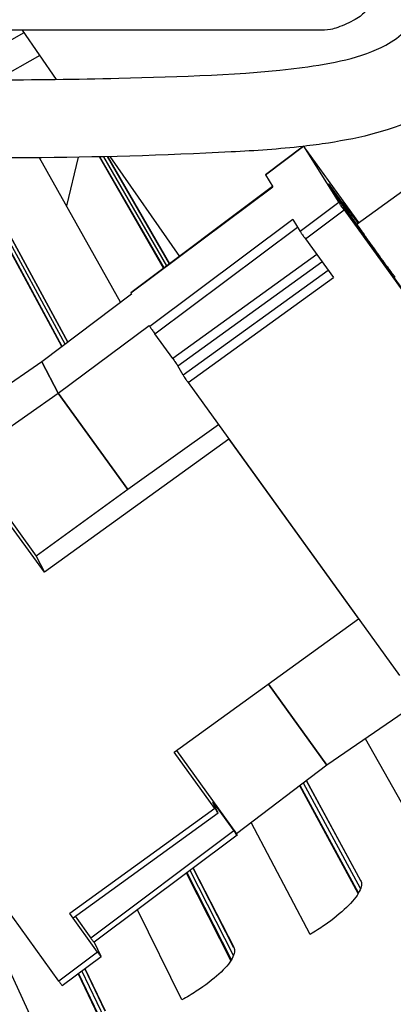
# Model space of a CAD drawing. Units: inches. Extents: x 2 to 86, y 1 to 67.
# Drawn here: x 26 to 26.7, y 10.9 to 12.8 of the extents above; entities that cross this region are included whole.
import ezdxf

# ---------------------------------------------------------------- set-up
doc = ezdxf.new("R2010")
doc.units = ezdxf.units.IN
doc.header["$LTSCALE"] = 4
doc.header["$MEASUREMENT"] = 0
for name, color, linetype in [('Fan', 84, 'Continuous'), ('Visible (ANSI)', 7, 'Continuous'), ('Visible Narrow (ANSI)', 7, 'Continuous')]:
    doc.layers.add(name, color=color, linetype=linetype)

msp = doc.modelspace()

# ---------------------------------------------------------------- linework, layer by layer
msp.add_circle((21.49895, 20.63028), 12.42785)
at = {"layer": 'Fan'}
for p, q in [((26.56984, 12.80175), (21.64703, 12.80175)), ((26.53958, 12.57167), (26.46379, 12.51494)), ((26.46399, 12.51457), (26.53978, 12.57131)), ((26.53978, 12.57131), (26.61003, 12.45953)), ((26.64939, 12.41979), (26.5461, 12.56292)), ((26.46379, 12.51494), (26.46399, 12.51457)), ((26.46399, 12.51457), (26.4784, 12.49113)), ((26.47818, 12.49149), (26.19653, 12.28066)), ((26.58942, 12.49713), (26.62526, 12.44747)), ((26.608, 12.46759), (26.58942, 12.49713)), ((26.62526, 12.44747), (26.58942, 12.49713)), ((26.58942, 12.49713), (26.608, 12.46759)), ((26.1967, 12.28027), (26.4784, 12.49113)), ((26.64596, 12.41731), (26.73686, 12.48291)), ((26.61003, 12.45953), (26.53319, 12.402)), ((26.64397, 12.41775), (26.608, 12.46759)), ((26.608, 12.46759), (26.64397, 12.41775)), ((26.62526, 12.44747), (26.61726, 12.46019)), ((26.61726, 12.46019), (26.62526, 12.44747)), ((26.5433, 12.38755), (26.62017, 12.44509)), ((26.62017, 12.44509), (27.15289, 11.70691)), ((26.51846, 12.42596), (26.23451, 12.21341)), ((26.51846, 12.42596), (26.53319, 12.402)), ((26.65092, 12.40671), (26.64397, 12.41775)), ((26.64397, 12.41775), (26.65092, 12.40671)), ((26.24448, 12.19893), (26.5277, 12.41093)), ((26.5433, 12.38755), (26.59881, 12.31062)), ((26.56573, 12.35647), (26.27973, 12.15008)), ((26.28973, 12.13557), (26.57603, 12.34219)), ((26.58847, 12.32495), (26.30027, 12.11697)), ((27.04783, 11.85479), (26.70157, 12.3346)), ((26.70157, 12.3346), (27.04783, 11.85479)), ((26.31029, 12.10241), (26.59881, 12.31062)), ((26.01949, 12.14332), (25.83557, 12.01659)), ((26.31029, 12.10241), (26.73002, 11.5208)), ((25.86819, 11.95216), (26.05256, 12.08157)), ((26.19086, 11.88992), (26.05256, 12.08157)), ((26.05256, 12.08157), (26.19086, 11.88992)), ((26.3708, 12.01857), (26.19086, 11.88992)), ((26.39127, 11.99021), (26.02489, 11.72581)), ((26.39127, 11.99021), (26.64905, 11.633)), ((25.86819, 11.95216), (26.0088, 11.75731)), ((26.19086, 11.88992), (26.0088, 11.75731)), ((26.02489, 11.72581), (25.94392, 11.83801)), ((26.0088, 11.75731), (26.02489, 11.72581)), ((26.05378, 10.91372), (25.52106, 11.6519)), ((26.28268, 11.3686), (26.64905, 11.633)), ((26.58601, 11.34237), (26.46969, 11.50356)), ((26.46969, 11.50356), (26.58601, 11.34237)), ((26.77088, 11.46963), (26.58601, 11.34237)), ((26.36365, 11.2564), (26.28268, 11.3686)), ((26.28704, 11.37175), (26.40629, 11.20651)), ((26.58601, 11.34237), (26.40629, 11.20651)), ((26.37013, 11.24838), (26.35943, 11.26888)), ((26.36423, 11.25967), (26.36589, 11.26087)), ((26.36589, 11.26087), (26.40114, 11.21202)), ((26.36365, 11.2564), (26.07514, 11.04819)), ((26.08187, 11.03972), (26.37031, 11.24788)), ((26.55294, 11.00672), (26.43577, 11.22879)), ((26.40114, 11.21202), (26.11709, 10.99939)), ((26.40777, 11.20353), (26.12379, 10.99096)), ((26.40629, 11.20651), (26.40759, 11.20403)), ((26.13065, 10.97126), (26.07514, 11.04819)), ((26.08589, 11.04263), (26.11709, 10.99939)), ((26.12386, 10.99102), (26.13721, 10.96334)), ((26.13065, 10.97126), (26.05378, 10.91372)), ((26.06052, 10.90529), (26.13737, 10.96282))]:
    msp.add_line(p, q, dxfattribs=at)
at = {"layer": 'Fan', "flags": 128}
for points in [[(26.6715, 12.84818, -0.0354363), (26.6548, 12.8316, -0.0553419), (26.64235, 12.82308, -0.0153522), (26.62512, 12.81456, -0.0154974), (26.60756, 12.80719, -0.0558744), (26.59313, 12.80343, -0.0356092), (26.56984, 12.80175)], [(26.53978, 12.57131, -0.0066432), (26.53995, 12.57125, -0.1128038), (26.53996, 12.57124, -0.0360308), (26.54003, 12.57116, -0.001016), (26.54228, 12.56817, -0.003073), (26.54403, 12.56579, -0.0025696), (26.5461, 12.56292)], [(26.62017, 12.44509, -0.0011811), (26.61733, 12.44904, -0.00216), (26.61579, 12.45122, -0.0000335), (26.61329, 12.45478, -0.0000691), (26.61207, 12.4565, -0.0044545), (26.61152, 12.45731, -0.001634), (26.61003, 12.45953)], [(26.61726, 12.46019, 0.0006824), (26.62386, 12.45106, 0.0012648), (26.62744, 12.44615, 0.0000083), (26.63618, 12.43421, 0.000574), (26.63631, 12.43404, 0.001317), (26.63653, 12.43374, 0.0000434), (26.64327, 12.42468, 0.0037137), (26.64457, 12.42297, 0.0014757), (26.64787, 12.41869)], [(26.64787, 12.41869, -0.0014757), (26.64457, 12.42297, -0.0037137), (26.64327, 12.42468, -0.0000434), (26.63653, 12.43374, -0.001317), (26.63631, 12.43404, -0.000574), (26.63618, 12.43421, -0.0000083), (26.62744, 12.44615, -0.0012648), (26.62386, 12.45106, -0.0006824), (26.61726, 12.46019)], [(26.7217, 12.31152, -0.0045277), (26.7203, 12.31307, -0.016938), (26.71995, 12.3135, -0.00076), (26.71614, 12.31846, -0.0033003), (26.71527, 12.3196, -0.0005614), (26.71017, 12.32645, -0.0013309), (26.70804, 12.32934, -0.0005766), (26.70272, 12.3366, -0.0007867), (26.69884, 12.34193, -0.0005153), (26.6933, 12.34958, -0.0005837), (26.68843, 12.35634, -0.0005118), (26.68303, 12.36387, -0.0005118), (26.67764, 12.37141, -0.0005837), (26.67281, 12.3782, -0.0005155), (26.66736, 12.3859, -0.0007869), (26.66357, 12.39129, -0.0005769), (26.65842, 12.39865, -0.0013313), (26.65637, 12.4016, -0.0005619), (26.65153, 12.40862, -0.003301), (26.65073, 12.40981, -0.0007597), (26.64727, 12.41501, -0.0169336), (26.64697, 12.41549, -0.0045279), (26.64596, 12.41731)], [(26.53319, 12.402, 0.0018876), (26.53466, 12.39978, 0.0051329), (26.53522, 12.39897, 0.000092), (26.53642, 12.39724, 0.0000446), (26.53892, 12.39368, 0.0024895), (26.54046, 12.3915, 0.0013644), (26.5433, 12.38755)], [(26.70157, 12.3346, 0.0016705), (26.69932, 12.33805, 0.0042282), (26.69842, 12.3394, 0.0000552), (26.69355, 12.34654, 0.0014802), (26.69336, 12.34681, 0.0006073), (26.68946, 12.35244, 0.000849), (26.68666, 12.35646, 0.0004922), (26.68229, 12.3627, 0.0005909), (26.67864, 12.36788, 0.0004289), (26.67397, 12.37448, 0.0004711), (26.66971, 12.38048, 0.0004081), (26.66964, 12.38058, 0.000003), (26.66031, 12.39364, 0.0008408), (26.65719, 12.39801, 0.0004208), (26.65092, 12.40671)], [(26.65092, 12.40671, -0.0004208), (26.65719, 12.39801, -0.0008408), (26.66031, 12.39364, -0.000003), (26.66964, 12.38058, -0.0004081), (26.66971, 12.38048, -0.0004711), (26.67397, 12.37448, -0.0004289), (26.67864, 12.36788, -0.0005909), (26.68229, 12.3627, -0.0004922), (26.68666, 12.35646, -0.000849), (26.68946, 12.35244, -0.0006073), (26.69336, 12.34681, -0.0014802), (26.69355, 12.34654, -0.0000552), (26.69842, 12.3394, -0.0042282), (26.69932, 12.33805, -0.0016705), (26.70157, 12.3346)], [(26.36589, 11.26087, 0.0067192), (26.36399, 11.26352, 0.0067193), (26.36201, 11.26612, 0.0038751), (26.35973, 11.26899, 0.1317756), (26.35965, 11.26905, 0.2689828), (26.35963, 11.26905, 0.0183443), (26.35943, 11.26888)], [(26.37013, 11.24838, -0.0184288), (26.36993, 11.2482, -0.2719743), (26.36991, 11.2482, -0.1326717), (26.36983, 11.24826, -0.0038862), (26.36754, 11.25113, -0.006745), (26.36556, 11.25374, -0.0067445), (26.36365, 11.2564)], [(26.40759, 11.20403, -0.0184966), (26.4074, 11.20385, -0.2799086), (26.40738, 11.20385, -0.1346018), (26.40729, 11.20391, -0.0038764), (26.40502, 11.20677, -0.0067479), (26.40305, 11.20937, -0.0067441), (26.40114, 11.21202)], [(26.12379, 10.99096, -0.0094743), (26.123, 10.99168, -0.0326194), (26.12279, 10.99191, -0.0031837), (26.12231, 10.9925, -0.0007869), (26.12041, 10.99491, -0.008041), (26.11907, 10.99665, -0.0052359), (26.11709, 10.99939)], [(26.13721, 10.96334, -0.0228847), (26.13698, 10.96311, -0.276921), (26.13696, 10.96311, -0.1337845), (26.13685, 10.96319, -0.0048024), (26.13455, 10.96601, -0.008357), (26.13256, 10.9686, -0.0083543), (26.13065, 10.97126)], [(26.05378, 10.91372, 0.0055189), (26.05576, 10.91098, 0.0084361), (26.0571, 10.90922, 0.0008687), (26.05902, 10.90682, 0.0035096), (26.0595, 10.90623, 0.0341826), (26.05971, 10.906, 0.0099848), (26.06052, 10.90529)]]:
    msp.add_lwpolyline(points, format="xyb", dxfattribs=at)
at = {"layer": 'Fan'}
for points, knots in [([(26.76002, 14.02565), (26.7587, 13.93527), (26.75746, 13.84486), (26.76726, 13.61802), (26.7872, 13.48071), (26.84836, 13.25017), (26.87905, 13.15393), (26.91086, 13.00458), (26.91921, 12.95238), (26.92077, 12.85727), (26.91595, 12.81328), (26.8907, 12.7425), (26.87358, 12.71346), (26.82972, 12.66629), (26.80291, 12.64733), (26.71774, 12.60298), (26.65338, 12.58785), (26.57279, 12.57537), (26.5564, 12.5732), (26.53992, 12.57129)], [0, 0, 0, 0, 0.6220913, 0.6220913, 1.5603593, 1.5603593, 2.2425792, 2.2425792, 2.6000657, 2.6000657, 2.896922, 2.896922, 3.1245699, 3.1245699, 3.3515017, 3.3515017, 3.8062841, 3.8062841, 3.9216236, 3.9216236, 3.9216236, 3.9216236]), ([(22.01856, 12.80175), (22.22839, 12.72048), (22.45747, 12.67529), (22.88347, 12.66431), (23.08299, 12.68013), (23.71597, 12.72818), (24.15067, 12.72388), (24.94884, 12.71155), (25.31712, 12.70994), (25.83672, 12.70298), (26.00346, 12.70206), (26.29472, 12.7099), (26.41921, 12.7124), (26.5953, 12.73556), (26.65513, 12.7465), (26.7179, 12.78018), (26.73162, 12.78993), (26.74602, 12.80736), (26.75002, 12.81393), (26.75986, 12.83572), (26.76343, 12.85309), (26.77142, 12.94195), (26.75268, 13.01903), (26.72881, 13.11246), (26.72343, 13.13246), (26.71792, 13.15245)], [1.2622897, 1.2622897, 1.2622897, 1.2622897, 2.825263, 2.825263, 4.1980152, 4.1980152, 7.1980423, 7.1980423, 9.6816627, 9.6816627, 10.8444441, 10.8444441, 11.6792781, 11.6792781, 12.0916077, 12.0916077, 12.218342, 12.218342, 12.2812541, 12.2812541, 12.4086323, 12.4086323, 12.9245025, 12.9245025, 13.0653478, 13.0653478, 13.0653478, 13.0653478]), ([(26.53892, 12.57118), (26.49168, 12.56576), (26.44378, 12.56259), (26.26291, 12.55302), (26.1266, 12.54949), (25.84849, 12.54747), (25.70532, 12.54952), (25.306, 12.55521), (25.04416, 12.55661), (24.42036, 12.56353), (24.05581, 12.57745), (23.46492, 12.55675), (23.23727, 12.53328), (22.77091, 12.50771), (22.52747, 12.50752), (22.06536, 12.60455), (21.8492, 12.69897), (21.63887, 12.802)], [3.9239534, 3.9239534, 3.9239534, 3.9239534, 4.2547819, 4.2547819, 5.1699897, 5.1699897, 6.1829732, 6.1829732, 7.9543661, 7.9543661, 10.4606002, 10.4606002, 12.0328486, 12.0328486, 13.6741764, 13.6741764, 15.2909576, 15.2909576, 15.2909576, 15.2909576])]:
    msp.add_open_spline(points, degree=3, knots=knots, dxfattribs=at)
at = {"layer": 'Visible (ANSI)'}
for p, q in [((25.98075, 12.80175), (26.0486, 12.70419)), ((26.01558, 12.75168), (25.93072, 12.70338)), ((26.26165, 12.3294), (26.13415, 12.55051)), ((26.26251, 12.33004), (26.13533, 12.55054)), ((26.27354, 12.3383), (26.15052, 12.55088)), ((26.15055, 12.55088), (26.27356, 12.33832)), ((26.15515, 12.55099), (26.29295, 12.35283)), ((26.17613, 12.26163), (26.01487, 12.5487)), ((25.89274, 12.51112), (26.0715, 12.1826)), ((26.07148, 12.18259), (25.89335, 12.50997)), ((26.05954, 12.17357), (25.89178, 12.48301)), ((26.0604, 12.17422), (25.89217, 12.48444)), ((26.19793, 12.27809), (26.01949, 12.14332)), ((26.19653, 12.28066), (26.1967, 12.28027)), ((26.1967, 12.28027), (26.19793, 12.27809)), ((26.05256, 12.08157), (26.23326, 12.21562)), ((26.23326, 12.21562), (26.23451, 12.21341)), ((26.27973, 12.15008), (26.24448, 12.19893)), ((26.05256, 12.08157), (26.01949, 12.14332)), ((26.01949, 12.14332), (26.05256, 12.08157)), ((26.30027, 12.11697), (26.28973, 12.13557)), ((26.80422, 11.14356), (26.66283, 11.39525)), ((26.64817, 11.08779), (26.53221, 11.30169)), ((26.64888, 11.08899), (26.53316, 11.30241)), ((26.65336, 11.11321), (26.54538, 11.31165)), ((26.5454, 11.31166), (26.65298, 11.11395)), ((26.39548, 10.95506), (26.30735, 11.12836)), ((26.39623, 10.95625), (26.3083, 11.12908)), ((26.40133, 10.98034), (26.32067, 11.13834)), ((26.32069, 11.13835), (26.40098, 10.98109)), ((26.29816, 10.87653), (26.20975, 11.05531)), ((26.04004, 10.75308), (25.91016, 11.03407)), ((26.13939, 10.82903), (26.09191, 10.92879)), ((26.14017, 10.8302), (26.09288, 10.92952)), ((26.1459, 10.85414), (26.10541, 10.93889)), ((26.10543, 10.93891), (26.14557, 10.8549))]:
    msp.add_line(p, q, dxfattribs=at)
at = {"layer": 'Visible (ANSI)', "flags": 128}
for points in [[(26.23451, 12.21341, 0.0028219), (26.23593, 12.21117, 0.0076077), (26.23648, 12.21035, 0.0002037), (26.23767, 12.20862, 0.0000988), (26.24013, 12.20505, 0.0036888), (26.24166, 12.20286, 0.0020395), (26.24448, 12.19893)], [(26.27973, 12.15008, -0.0020344), (26.28255, 12.14615, -0.0036824), (26.28409, 12.14396, -0.0000982), (26.28655, 12.14039, -0.0002016), (26.28774, 12.13865, -0.0075646), (26.28829, 12.13782, -0.0028114), (26.28973, 12.13557)], [(26.30027, 12.11697, 0.0028133), (26.30171, 12.11471, 0.0075684), (26.30226, 12.11388, 0.000202), (26.30346, 12.11213, 0.0000984), (26.30593, 12.10855, 0.0036886), (26.30746, 12.10635, 0.0020377), (26.31029, 12.10241)], [(26.08187, 11.03972, -0.009481), (26.08107, 11.04045, -0.0325813), (26.08086, 11.04068, -0.0031787), (26.08038, 11.04127, -0.0007883), (26.07846, 11.04369, -0.0080588), (26.07712, 11.04544, -0.0052456), (26.07514, 11.04819)]]:
    msp.add_lwpolyline(points, format="xyb", dxfattribs=at)
at = {"layer": 'Visible (ANSI)'}
for radius in [12.46875, 12.44375, 12.375, 12.35]:
    msp.add_arc((21.49889, 20.70543), radius, 183.009174, 182.909174, dxfattribs=at)
for points in [[(26.65298, 11.11395), (26.65586, 11.10866), (26.65516, 11.10095), (26.64543, 11.08219), (26.6364, 11.07114), (26.61362, 11.04915), (26.59835, 11.03675), (26.57198, 11.01853), (26.56257, 11.01249), (26.55294, 11.00672)], [(26.40098, 10.98109), (26.40372, 10.97572), (26.40281, 10.96804), (26.3926, 10.94954), (26.38328, 10.93873), (26.35993, 10.91735), (26.34434, 10.90536), (26.31749, 10.88784), (26.30793, 10.88204), (26.29816, 10.87653)]]:
    msp.add_open_spline(points, degree=3, knots=[0, 0, 0, 0, 0.15069629, 0.15069629, 0.30139257, 0.30139257, 0.45208978, 0.45208978, 0.52814228, 0.52814228, 0.52814228, 0.52814228], dxfattribs=at)
at = {"layer": 'Visible Narrow (ANSI)'}
for p, q in [((25.98433, 12.79662), (25.81888, 12.70368)), ((26.26812, 12.33424), (26.14305, 12.55071)), ((26.09183, 12.5497), (26.06847, 12.45328)), ((26.06604, 12.17848), (25.89472, 12.49386)), ((26.65305, 11.09785), (26.53937, 11.30711)), ((26.40062, 10.965), (26.3146, 11.13379)), ((26.65319, 11.11355), (26.65298, 11.11395)), ((26.40118, 10.98068), (26.40098, 10.98109)), ((26.14479, 10.83883), (26.09926, 10.93429))]:
    msp.add_line(p, q, dxfattribs=at)

doc.saveas('drawing.dxf')
